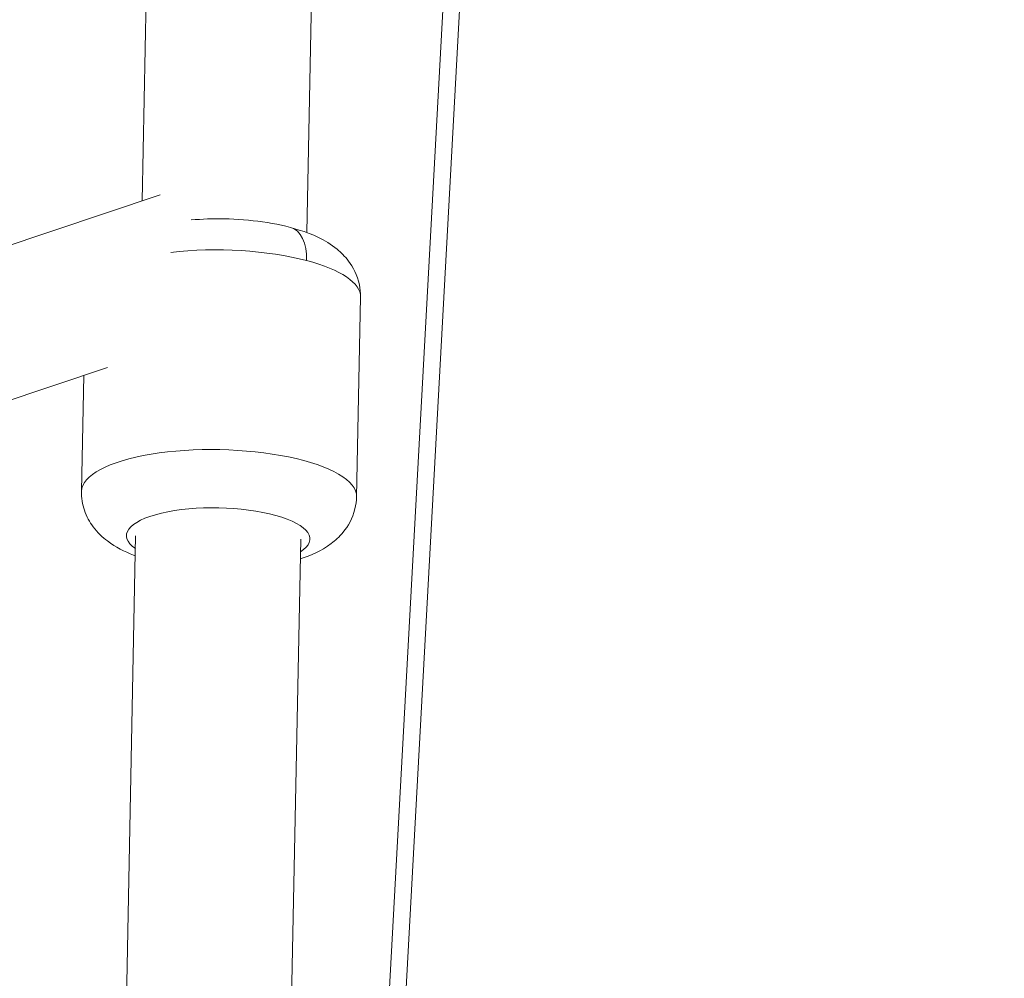
# Model space of a CAD drawing. Units: millimetres. Extents: x -23001 to 5150, y -9829 to -5490.
# Drawn here: x -18874 to -18767, y -8263 to -8159 of the extents above; entities that cross this region are included whole.
import ezdxf

# ---------------------------------------------------------------- set-up
doc = ezdxf.new("R2010")
doc.units = ezdxf.units.MM
doc.header["$MEASUREMENT"] = 0
doc.styles.get("Standard").update_dxf_attribs({"font": 'arial.ttf'})
doc.dimstyles.new('ISO-25', dxfattribs={"dimtxt": 2.5, "dimasz": 2.5, "dimexe": 1.25, "dimexo": 0.625, "dimtad": 1, "dimtxsty": 'Standard', "dimcen": 2.5, "dimadec": 0, "dimazin": 0, "dimtfac": 1, "dimtmove": 0, "dimatfit": 3, "dimfxl": 1, "dimarcsym": 0})

# ---------------------------------------------------------------- blocks, each defined once
blk = doc.blocks.new('*D38')
at = {"color": 0, "lineweight": -2, "transparency": 16777216}
for p, q in [((-22050.83, -5994.63), (-22050.83, -5953.38)), ((-13811.94, -5994.63), (-13811.94, -5953.38)), ((-21980.83, -5954.63), (-13881.94, -5954.63))]:
    blk.add_line(p, q, dxfattribs=at)
at = {"color": 0, "transparency": 16777216}
for points in [[(-21980.83, -5942.96), (-21980.83, -5966.29), (-22050.83, -5954.63)], [(-13881.94, -5942.96), (-13881.94, -5966.29), (-13811.94, -5954.63)]]:
    blk.add_solid(points, dxfattribs=at)
at = {"layer": 'Defpoints', "color": 0, "transparency": 16777216}
for p in [(-13811.94, -5954.63), (-13811.94, -8068.56), (-22050.83, -8288.56)]:
    blk.add_point(p, dxfattribs=at)
at = {"color": 0, "transparency": 16777216, "insert": (-17931.38, -5706.14), "char_height": 330, "attachment_point": 5}
blk.add_mtext('825', dxfattribs=at)
blk = doc.blocks.new('*D39')
at = {"color": 0, "lineweight": -2, "transparency": 16777216}
for p, q in [((-22495.93, -6247.71), (-22537.18, -6247.71)), ((-22535.93, -6317.71), (-22535.93, -9671.06)), ((-22495.93, -9741.06), (-22537.18, -9741.06))]:
    blk.add_line(p, q, dxfattribs=at)
at = {"color": 0, "transparency": 16777216}
for points in [[(-22547.6, -6317.71), (-22524.27, -6317.71), (-22535.93, -6247.71)], [(-22547.6, -9671.06), (-22524.27, -9671.06), (-22535.93, -9741.06)]]:
    blk.add_solid(points, dxfattribs=at)
at = {"layer": 'Defpoints', "color": 0, "transparency": 16777216}
for p in [(-18479.01, -6247.71), (-22535.93, -9741.06), (-17950.33, -9741.06)]:
    blk.add_point(p, dxfattribs=at)
at = {"color": 0, "transparency": 16777216, "insert": (-22784.54, -7994.38), "char_height": 330, "attachment_point": 5, "rotation": 90}
blk.add_mtext('350', dxfattribs=at)

msp = doc.modelspace()

# ---------------------------------------------------------------- linework, layer by layer
at = {"color": 0, "linetype": 'Continuous', "lineweight": 0}
for p, q in [((-18858.707, -8081.02), (-18860.644, -8178.729)), ((-18860.644, -8178.729), (-18858.707, -8081.02)), ((-18842.709, -8182.188), (-18840.714, -8081.505)), ((-18832.193, -8270.402), (-18821.917, -8081.815)), ((-18823.825, -8083.501), (-18833.971, -8269.717)), ((-19110.075, -8262.449), (-18858.709, -8178.079)), ((-18858.709, -8178.079), (-19110.075, -8262.449)), ((-18837.278, -8210.979), (-18836.847, -8189.211)), ((-18864.446, -8196.882), (-19104.983, -8277.618)), ((-18867.272, -8210.384), (-18867.022, -8197.747)), ((-18861.367, -8215.235), (-18862.394, -8267.065)), ((-18862.394, -8267.065), (-18861.367, -8215.235)), ((-18844.365, -8265.761), (-18843.371, -8215.592))]:
    msp.add_line(p, q, dxfattribs=at)
at = {"color": 0, "linetype": 'Continuous', "lineweight": 0, "extrusion": (0, 0, -1)}
for centre, major_axis, ratio, start_param, end_param in [((-18845.764, -8186.462), (1.28, 4.833), 0.5708083, 0, 1.1672661), ((-18851.844, -8188.914), (14.997, -0.297), 0.3224127, -1.9673267, -0.923528), ((-18851.844, -8188.914), (14.997, -0.297), 0.3224127, -0.923528, 0), ((-18852.369, -8215.414), (-9.998, 0.198), 0.3224127, -0.4510268, 3.5926195)]:
    msp.add_ellipse(centre, major_axis=major_axis, ratio=ratio, start_param=start_param, end_param=end_param, dxfattribs=at)
at = {"color": 0, "linetype": 'Continuous', "lineweight": 0}
msp.add_ellipse((-18852.275, -8210.682), major_axis=(14.997, -0.297), ratio=0.3224127, start_param=0, end_param=3.1415927, dxfattribs=at)
for points, knots in [([(-18855.305, -8180.806), (-18854.127, -8180.706), (-18852.914, -8180.668), (-18850.289, -8180.718), (-18848.879, -8180.828), (-18846.122, -8181.222), (-18844.783, -8181.508), (-18842.074, -8182.367), (-18840.732, -8182.915), (-18838.977, -8184.354), (-18838.555, -8184.763), (-18837.653, -8185.95), (-18837.184, -8186.826), (-18836.881, -8188.305), (-18836.838, -8188.758), (-18836.847, -8189.211)], [2.1792679, 2.1792679, 2.1792679, 2.1792679, 2.4925197, 2.4925197, 2.8575548, 2.8575548, 3.2361136, 3.2361136, 3.6763525, 3.6763525, 3.8153613, 3.8153613, 3.9925544, 3.9925544, 4.0651207, 4.0651207, 4.0651207, 4.0651207]), ([(-18867.272, -8210.384), (-18867.286, -8211.106), (-18867.164, -8211.825), (-18866.713, -8213.16), (-18866.373, -8213.755), (-18865.516, -8214.912), (-18864.981, -8215.399), (-18863.521, -8216.502), (-18862.586, -8216.955), (-18861.54, -8217.359), (-18861.475, -8217.384), (-18861.41, -8217.408)], [5.35965727, 5.35965727, 5.35965727, 5.35965727, 5.47525424, 5.47525424, 5.60371369, 5.60371369, 5.77798126, 5.77798126, 6.08451232, 6.08451232, 6.10474381, 6.10474381, 6.10474381, 6.10474381]), ([(-18843.414, -8217.765), (-18842.25, -8217.384), (-18841.147, -8216.918), (-18839.599, -8215.748), (-18839.161, -8215.355), (-18838.213, -8214.205), (-18837.709, -8213.349), (-18837.348, -8211.883), (-18837.287, -8211.432), (-18837.278, -8210.979)], [7.75616339, 7.75616339, 7.75616339, 7.75616339, 8.11248173, 8.11248173, 8.25149052, 8.25149052, 8.42868367, 8.42868367, 8.50124993, 8.50124993, 8.50124993, 8.50124993])]:
    msp.add_open_spline(points, degree=3, knots=knots, dxfattribs=at)

# ---------------------------------------------------------------- dimensions: what is measured, and where the dimension line sits
dim = msp.add_linear_dim(base=(-13811.936, -5954.626), p1=(-22050.826, -8288.561), p2=(-13811.936, -8068.559), text='825', dimstyle='ISO-25', override={"dimtxt": 330, "dimasz": 70, "dimgap": 80, "dimtad": 3, "dimfxl": 40, "dimfxlon": 1})
dim.commit()
dim.dimension.update_dxf_attribs({"geometry": '*D38', "text_midpoint": (-17931.381, -5706.137)})
dim = msp.add_linear_dim(base=(-22535.934, -9741.061), p1=(-18479.008, -6247.707), p2=(-17950.326, -9741.061), angle=90, text='350', dimstyle='ISO-25', override={"dimtxt": 330, "dimasz": 70, "dimgap": 80, "dimtad": 3, "dimfxl": 40, "dimfxlon": 1})
dim.commit()
dim.dimension.update_dxf_attribs({"geometry": '*D39', "text_midpoint": (-22784.535, -7994.384)})

doc.saveas('drawing.dxf')
